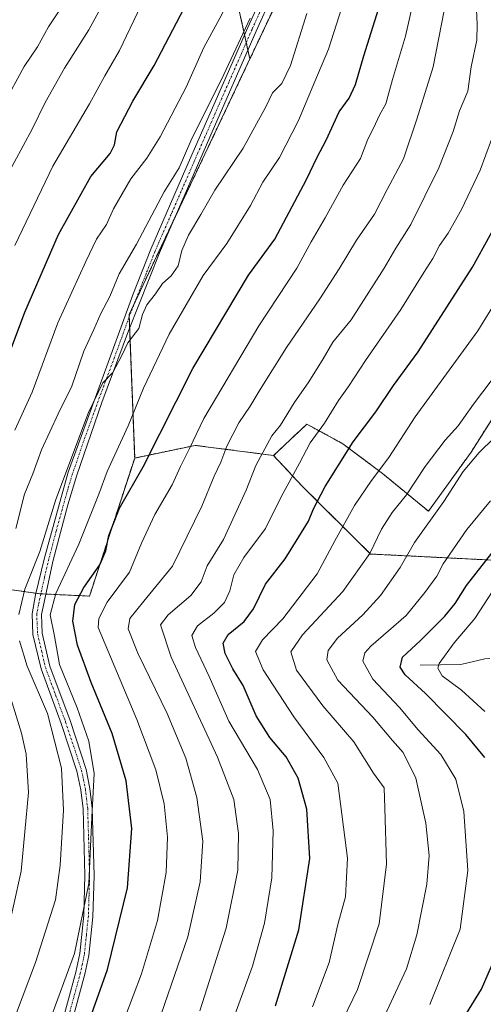
# Model space of a CAD drawing. Units: metres. Extents: x 603267 to 606690, y 4780111 to 4782477.
# Drawn here: x 604489 to 604609, y 4781304 to 4781561 of the extents above; entities that cross this region are included whole.
import ezdxf

# ---------------------------------------------------------------- set-up
doc = ezdxf.new("R2010")
doc.units = ezdxf.units.M
doc.header["$MEASUREMENT"] = 0
doc.linetypes.add('TRAZO_Y_PUNTO', pattern=[1, 0.5, -0.25, 0, -0.25])
doc.linetypes.add('TRAZOS', pattern=[0.75, 0.5, -0.25])
for name, color, linetype, lineweight in [('Arbolado forestal', 92, 'TRAZOS', 0), ('Arbolado forestal CxS', 92, 'Continuous', 0), ('Camino', 19, 'Continuous', 0), ('Camino Cxs', 19, 'Continuous', 0), ('Camino eje', 39, 'TRAZO_Y_PUNTO', 13), ('Corriente natural lineal', 142, 'Continuous', 13), ('Curva de nivel maestra', 36, 'Continuous', 30), ('Curva de nivel normal', 36, 'Continuous', 0), ('Pastizal CxS', 92, 'Continuous', 0)]:
    doc.layers.add(name, color=color, linetype=linetype, lineweight=lineweight)

# ---------------------------------------------------------------- blocks, each defined once
blk = doc.blocks.new('*U159')
at = {"layer": 'Curva de nivel normal', "color": 36, "linetype": 'Continuous', "lineweight": 0}
blk.add_polyline3d([(604575.48, 4781573.54, 605), (604569.09, 4781553.68, 605), (604565.5, 4781545.2, 605), (604561.28, 4781535.02, 605), (604556.28, 4781525.41, 605), (604551.99, 4781518.99, 605), (604548.72, 4781512.91, 605), (604542.59, 4781502.97, 605), (604536.4, 4781494.57, 605), (604527.52, 4781479.28, 605), (604520.87, 4781465.24, 605), (604516.86, 4781455.42, 605), (604511.33, 4781443.5, 605), (604509.18, 4781437.57, 605), (604506.71, 4781431.45, 605), (604503.99, 4781424.51, 605), (604497.92, 4781411.67, 605), (604496.49, 4781406.1, 605), (604497.58, 4781400.52, 605), (604498.91, 4781393.18, 605), (604503.52, 4781381.81, 605), (604506.54, 4781373.15, 605), (604507.94, 4781364.73, 605), (604507.33, 4781353.32, 605), (604506.54, 4781336, 605), (604502.8, 4781317.76, 605), (604496.32, 4781299.97, 605)], dxfattribs=at)
blk = doc.blocks.new('*U165')
at = {"layer": 'Curva de nivel normal', "color": 36, "linetype": 'Continuous', "lineweight": 0}
blk.add_polyline3d([(604609.87, 4781380.84, 545), (604603.82, 4781386.44, 545), (604598.74, 4781390.22, 545), (604597.61, 4781392.17, 545), (604597.94, 4781393.38, 545), (604601.86, 4781398.75, 545), (604607.27, 4781405.14, 545), (604611.96, 4781412.32, 545)], dxfattribs=at)
blk = doc.blocks.new('*U174')
at = {"layer": 'Curva de nivel normal', "color": 36, "linetype": 'Continuous', "lineweight": 0}
blk.add_polyline3d([(604614.23, 4781470.74, 565), (604606.96, 4781461.08, 565), (604602.92, 4781455.4, 565), (604599.57, 4781451.68, 565), (604594.32, 4781444.76, 565), (604589.42, 4781437.42, 565), (604585.67, 4781432.75, 565), (604582.94, 4781428.42, 565), (604579.84, 4781422.11, 565), (604572.86, 4781412.22, 565), (604562.29, 4781400.85, 565), (604559.29, 4781396.43, 565), (604560.72, 4781391.64, 565), (604567.63, 4781382.36, 565), (604575.69, 4781372.97, 565), (604580.86, 4781364.82, 565), (604583.66, 4781360.94, 565), (604583.81, 4781355.66, 565), (604584.2, 4781341.08, 565), (604582.32, 4781325.5, 565), (604576.62, 4781308.39, 565), (604565.48, 4781285.18, 565)], dxfattribs=at)
blk = doc.blocks.new('*U178')
at = {"layer": 'Curva de nivel normal', "color": 36, "linetype": 'Continuous', "lineweight": 0}
blk.add_polyline3d([(604592.03, 4781569.86, 595), (604589.17, 4781557.06, 595), (604585.8, 4781545.73, 595), (604584.04, 4781539.4, 595), (604582.38, 4781536.4, 595), (604580.86, 4781533.07, 595), (604579.36, 4781530.18, 595), (604577.44, 4781525.16, 595), (604572.9, 4781518.22, 595), (604568.25, 4781509.65, 595), (604564.56, 4781503.38, 595), (604560.83, 4781496.51, 595), (604550.9, 4781481.47, 595), (604536.56, 4781457.34, 595), (604532.82, 4781449.5, 595), (604530.46, 4781444.75, 595), (604528.29, 4781439.97, 595), (604523.81, 4781432.3, 595), (604520.27, 4781424.76, 595), (604517.18, 4781417.22, 595), (604511.35, 4781409.36, 595), (604509.15, 4781405.13, 595), (604509.03, 4781402.75, 595), (604519.12, 4781378.8, 595), (604524.05, 4781365.63, 595), (604526.19, 4781356.8, 595), (604527.13, 4781348.07, 595), (604526.72, 4781338.86, 595), (604524.52, 4781326.4, 595), (604520.27, 4781312.44, 595), (604515.95, 4781300.94, 595)], dxfattribs=at)
blk = doc.blocks.new('*U181')
at = {"layer": 'Curva de nivel normal', "color": 36, "linetype": 'Continuous', "lineweight": 0}
for points in [[(604563.43, 4781562.97, 610), (604559.15, 4781549.4, 610), (604556.96, 4781544.7, 610), (604554.49, 4781542.3, 610), (604552.77, 4781538.63, 610), (604550.3, 4781534.19, 610), (604546.81, 4781527.84, 610), (604539.47, 4781516.85, 610), (604535.78, 4781510.49, 610), (604532.53, 4781505.17, 610), (604530.85, 4781501.12, 610), (604529.91, 4781497.11, 610), (604528.06, 4781494.52, 610), (604525.8, 4781492.54, 610), (604523.94, 4781489.83, 610), (604521.72, 4781486.93, 610), (604520.58, 4781484.41, 610), (604519.6, 4781480.75, 610), (604516.74, 4781477.03, 610), (604515.21, 4781473.71, 610), (604512.79, 4781469.34, 610), (604510.25, 4781466.64, 610), (604506.51, 4781458.87, 610), (604497.93, 4781436.19, 610), (604493.79, 4781422.6, 610), (604489.9, 4781412.81, 610), (604488.28, 4781406.19, 610)], [(604488.45, 4781399.3, 610), (604490.48, 4781392.73, 610), (604495.76, 4781380.39, 610), (604499.45, 4781366.11, 610), (604499.97, 4781355.11, 610), (604499.11, 4781340.76, 610), (604497.85, 4781331.76, 610), (604492.66, 4781315.44, 610), (604480.44, 4781283.1, 610)]]:
    blk.add_polyline3d(points, dxfattribs=at)
blk = doc.blocks.new('*U186')
at = {"layer": 'Curva de nivel normal', "color": 36, "linetype": 'Continuous', "lineweight": 0}
blk.add_polyline3d([(604621.22, 4781501.48, 570), (604608.01, 4781480.18, 570), (604591.68, 4781457.75, 570), (604584.83, 4781447.16, 570), (604580.28, 4781441.16, 570), (604575.86, 4781434.63, 570), (604570.76, 4781425.38, 570), (604566.15, 4781416.8, 570), (604557.2, 4781405.09, 570), (604551.85, 4781399.58, 570), (604550.08, 4781396.54, 570), (604552.05, 4781391.74, 570), (604560.02, 4781379.51, 570), (604567.85, 4781368.88, 570), (604571.53, 4781362.15, 570), (604574.01, 4781342.63, 570), (604573.54, 4781332.5, 570), (604571.54, 4781325.3, 570), (604569.26, 4781315.43, 570), (604564.89, 4781303.83, 570)], dxfattribs=at)
blk = doc.blocks.new('*U191')
at = {"layer": 'Curva de nivel normal', "color": 36, "linetype": 'Continuous', "lineweight": 0}
blk.add_polyline3d([(604608.8, 4781711.24, 620), (604600.12, 4781701.4, 620), (604591.77, 4781689.54, 620), (604583.18, 4781672.82, 620), (604571.33, 4781648.77, 620), (604563.89, 4781627.72, 620), (604556.54, 4781600.44, 620), (604552.23, 4781585.76, 620), (604549.16, 4781578.13, 620), (604545.64, 4781571.52, 620), (604540.71, 4781561.72, 620), (604536.57, 4781554.06, 620), (604531.93, 4781543.72, 620), (604525.19, 4781530.81, 620), (604521.72, 4781525.24, 620), (604517.51, 4781519.87, 620), (604513, 4781511.99, 620), (604511.14, 4781507.92, 620), (604508.56, 4781504.07, 620), (604505.79, 4781498.26, 620), (604498.48, 4781482.26, 620), (604491.76, 4781464.16, 620), (604487.3, 4781454.27, 620)], dxfattribs=at)
blk = doc.blocks.new('*U194')
at = {"layer": 'Curva de nivel normal', "color": 36, "linetype": 'Continuous', "lineweight": 0}
for points in [[(604548.64, 4781561.73, 615), (604541.81, 4781547.06, 615), (604533.21, 4781529.74, 615), (604530.14, 4781522.74, 615), (604526.24, 4781516.41, 615), (604519.03, 4781502.81, 615), (604514.51, 4781495.01, 615), (604512.09, 4781489.14, 615), (604509.7, 4781484.73, 615), (604507.85, 4781480.56, 615), (604505.26, 4781474.85, 615), (604502.18, 4781465.77, 615), (604498.58, 4781458.51, 615), (604494.22, 4781449.15, 615), (604491.95, 4781442.87, 615), (604489.75, 4781437.61, 615), (604487.5, 4781428.63, 615)], [(604482.78, 4781395.35, 615), (604488.98, 4781375.19, 615), (604490.21, 4781369.79, 615), (604490.81, 4781359.74, 615), (604488.96, 4781339.24, 615), (604484.88, 4781321.14, 615)]]:
    blk.add_polyline3d(points, dxfattribs=at)
blk = doc.blocks.new('*U196')
at = {"layer": 'Curva de nivel normal', "color": 36, "linetype": 'Continuous', "lineweight": 0}
blk.add_polyline3d([(604607.74, 4781564, 585), (604607.89, 4781560.13, 585), (604607.8, 4781556, 585), (604606.31, 4781549.04, 585), (604605.43, 4781542.74, 585), (604603.26, 4781537.58, 585), (604601.62, 4781532.14, 585), (604597.92, 4781522.68, 585), (604590.6, 4781507.92, 585), (604586.64, 4781501.75, 585), (604583.63, 4781496.49, 585), (604574.98, 4781483.07, 585), (604570.22, 4781477.2, 585), (604567.66, 4781472.86, 585), (604563.97, 4781466.86, 585), (604560.13, 4781461.4, 585), (604556.58, 4781455.59, 585), (604554.32, 4781452.75, 585), (604550.14, 4781445.08, 585), (604547.61, 4781438.59, 585), (604541.7, 4781425.78, 585), (604537.41, 4781418.88, 585), (604535.92, 4781414.73, 585), (604533.14, 4781411.11, 585), (604527.3, 4781406.1, 585), (604525.25, 4781403.46, 585), (604528.04, 4781395.03, 585), (604540.18, 4781368.94, 585), (604544.38, 4781357.89, 585), (604545.6, 4781349.02, 585), (604545.4, 4781339.49, 585), (604542.42, 4781324.36, 585), (604535.53, 4781302.77, 585)], dxfattribs=at)
blk = doc.blocks.new('*U201')
at = {"layer": 'Curva de nivel normal', "color": 36, "linetype": 'Continuous', "lineweight": 0}
blk.add_polyline3d([(604612.2, 4781452.14, 560), (604608.4, 4781448.41, 560), (604604.2, 4781443.49, 560), (604599.14, 4781435.64, 560), (604591.55, 4781424.94, 560), (604587.77, 4781418.41, 560), (604582.7, 4781411.11, 560), (604578.09, 4781406.06, 560), (604571.43, 4781400.02, 560), (604569.05, 4781396.82, 560), (604568.7, 4781394.33, 560), (604571.51, 4781389.03, 560), (604580.7, 4781379.43, 560), (604585.76, 4781373.32, 560), (604588.59, 4781370.22, 560), (604591.91, 4781363.46, 560), (604594.49, 4781351.76, 560), (604595.36, 4781343.27, 560), (604594.72, 4781335.8, 560), (604592.18, 4781322.6, 560), (604589.48, 4781313.72, 560), (604583.17, 4781300.26, 560)], dxfattribs=at)
blk = doc.blocks.new('*U207')
at = {"layer": 'Curva de nivel normal', "color": 36, "linetype": 'Continuous', "lineweight": 0}
blk.add_polyline3d([(604611.35, 4781435.87, 555), (604605.18, 4781428.35, 555), (604599.01, 4781419.42, 555), (604597.33, 4781416.17, 555), (604594.24, 4781411.94, 555), (604589.38, 4781405.95, 555), (604580.11, 4781397.9, 555), (604578.54, 4781396.22, 555), (604578.07, 4781394.02, 555), (604580.66, 4781389.28, 555), (604587.62, 4781381.91, 555), (604592.49, 4781376.11, 555), (604598.38, 4781369.67, 555), (604602.28, 4781363.2, 555), (604604.36, 4781354.82, 555), (604605.48, 4781339.37, 555), (604603.43, 4781324.08, 555), (604595.54, 4781304.44, 555)], dxfattribs=at)
blk = doc.blocks.new('*U227')
at = {"layer": 'Curva de nivel normal', "color": 36, "linetype": 'Continuous', "lineweight": 0}
blk.add_polyline3d([(604611.61, 4781530.07, 580), (604608.62, 4781522.07, 580), (604603.83, 4781511.81, 580), (604600.31, 4781505.67, 580), (604598.01, 4781502.47, 580), (604596.35, 4781499.07, 580), (604593.99, 4781495.41, 580), (604587.99, 4781485.74, 580), (604578.72, 4781472.48, 580), (604574.3, 4781465.7, 580), (604571.67, 4781461.99, 580), (604568.04, 4781456.1, 580), (604564.27, 4781450.92, 580), (604561.57, 4781445.69, 580), (604556.72, 4781436.84, 580), (604552.64, 4781428.59, 580), (604547.02, 4781421.03, 580), (604544.36, 4781416.57, 580), (604543.34, 4781412.38, 580), (604541.94, 4781409.31, 580), (604539.14, 4781406.54, 580), (604534.9, 4781403.22, 580), (604533.48, 4781400.74, 580), (604534.42, 4781397.55, 580), (604537.96, 4781390.04, 580), (604543.07, 4781378.37, 580), (604550.6, 4781365.77, 580), (604553.87, 4781357.94, 580), (604554.7, 4781349.75, 580), (604554.35, 4781337.52, 580), (604552.38, 4781325.65, 580), (604549.28, 4781314.46, 580), (604543.18, 4781297.7, 580)], dxfattribs=at)
blk = doc.blocks.new('*U230')
at = {"layer": 'Curva de nivel normal', "color": 36, "linetype": 'Continuous', "lineweight": 0}
blk.add_polyline3d([(604599.24, 4781563.73, 590), (604596.42, 4781549.01, 590), (604592.13, 4781535.4, 590), (604588.62, 4781525.07, 590), (604584.38, 4781517.07, 590), (604581.12, 4781510.62, 590), (604576.4, 4781503.86, 590), (604571.92, 4781496.35, 590), (604566.84, 4781488.51, 590), (604558.14, 4781475.87, 590), (604551.26, 4781464.88, 590), (604548.64, 4781460.55, 590), (604545.73, 4781456.2, 590), (604542.6, 4781450.08, 590), (604541.04, 4781445.92, 590), (604539.27, 4781442.26, 590), (604536.07, 4781434.42, 590), (604528.36, 4781418.81, 590), (604520.93, 4781409.65, 590), (604517.31, 4781405.14, 590), (604516.82, 4781402.42, 590), (604519.37, 4781396.06, 590), (604527.02, 4781380.34, 590), (604531.87, 4781368.74, 590), (604534.72, 4781358.43, 590), (604536.28, 4781347.09, 590), (604535.64, 4781336.43, 590), (604532.39, 4781322.1, 590), (604524.58, 4781299.44, 590)], dxfattribs=at)
blk = doc.blocks.new('*U234')
at = {"layer": 'Curva de nivel normal', "color": 36, "linetype": 'Continuous', "lineweight": 0}
blk.add_polyline3d([(604487.3, 4781502.41, 630), (604497.2, 4781523.16, 630), (604506.76, 4781539.42, 630), (604510.74, 4781546.66, 630), (604514.55, 4781553.27, 630), (604520.12, 4781564.92, 630), (604525.64, 4781573.9, 630), (604529.63, 4781578.73, 630), (604532.69, 4781583.73, 630), (604539.67, 4781601.4, 630), (604548.61, 4781628.06, 630), (604563.82, 4781669.78, 630), (604568.5, 4781680.48, 630), (604572.42, 4781690.08, 630), (604578.15, 4781701.72, 630), (604587.08, 4781715.72, 630)], dxfattribs=at)
blk = doc.blocks.new('*U257')
at = {"layer": 'Curva de nivel maestra', "color": 36, "linetype": 'Continuous', "lineweight": 30}
blk.add_polyline3d([(604486.38, 4781475.74, 625), (604489.86, 4781485.07, 625), (604498.69, 4781505.29, 625), (604507.1, 4781520.46, 625), (604512.16, 4781526.41, 625), (604513.3, 4781528.74, 625), (604513.92, 4781532.07, 625), (604518.04, 4781540.06, 625), (604523.58, 4781549.4, 625), (604532.36, 4781566.21, 625), (604538.51, 4781576.98, 625), (604546.37, 4781596.12, 625), (604557.83, 4781632.04, 625), (604564.46, 4781650.96, 625), (604572.94, 4781670.71, 625), (604579.7, 4781684.22, 625), (604584.11, 4781693.6, 625), (604591.62, 4781704.94, 625)], dxfattribs=at)
blk = doc.blocks.new('*U259')
at = {"layer": 'Curva de nivel maestra', "color": 36, "linetype": 'Continuous', "lineweight": 30}
blk.add_polyline3d([(604555.24, 4781304.11, 575), (604561.33, 4781323.92, 575), (604564.23, 4781342.52, 575), (604563.48, 4781355.43, 575), (604561.21, 4781363.5, 575), (604558.09, 4781369.04, 575), (604553.79, 4781374.08, 575), (604550.21, 4781379.74, 575), (604546.85, 4781387.62, 575), (604544.17, 4781392.05, 575), (604542.14, 4781396.04, 575), (604541.62, 4781398.67, 575), (604542.89, 4781400.99, 575), (604547.13, 4781404.39, 575), (604549.52, 4781407.68, 575), (604552.68, 4781414.13, 575), (604557.76, 4781420.68, 575), (604561.33, 4781426.42, 575), (604563.92, 4781430.54, 575), (604565.15, 4781433.72, 575), (604568.25, 4781439.54, 575), (604575.53, 4781451.25, 575), (604581.46, 4781459.03, 575), (604586.05, 4781465.89, 575), (604592.47, 4781474.73, 575), (604606.65, 4781496.75, 575), (604615.86, 4781513.47, 575)], dxfattribs=at)
blk = doc.blocks.new('*U260')
at = {"layer": 'Curva de nivel maestra', "color": 36, "linetype": 'Continuous', "lineweight": 30}
blk.add_polyline3d([(604505.98, 4781298.16, 600), (604511.4, 4781313.58, 600), (604516.63, 4781334.92, 600), (604517.77, 4781350.39, 600), (604516.27, 4781362.75, 600), (604512.64, 4781375.18, 600), (604507.18, 4781388.43, 600), (604503.64, 4781398.17, 600), (604502.39, 4781404.42, 600), (604502.88, 4781408.75, 600), (604505.26, 4781413.26, 600), (604509.41, 4781419.14, 600), (604511.04, 4781422.8, 600), (604511.8, 4781426.8, 600), (604514.54, 4781433.94, 600), (604520.76, 4781444.66, 600), (604533.67, 4781470.34, 600), (604548.24, 4781494.72, 600), (604555.07, 4781504.06, 600), (604563.36, 4781519.62, 600), (604566.15, 4781525.52, 600), (604568.5, 4781529.92, 600), (604571.89, 4781537.33, 600), (604574.46, 4781540.9, 600), (604576.16, 4781544.46, 600), (604578.34, 4781551.91, 600), (604582.15, 4781564.06, 600)], dxfattribs=at)
blk = doc.blocks.new('*U264')
at = {"layer": 'Curva de nivel maestra', "color": 36, "linetype": 'Continuous', "lineweight": 30}
for points in [[(604599.62, 4781293.22, 550), (604609.04, 4781308.47, 550), (604613.32, 4781318.41, 550)], [(604609.91, 4781368.88, 550), (604604.95, 4781374.91, 550), (604594.37, 4781385.6, 550), (604589.08, 4781390.46, 550), (604587.81, 4781392.46, 550), (604588.42, 4781395.01, 550), (604593.12, 4781399.42, 550), (604599.41, 4781405.75, 550), (604602.18, 4781409.08, 550), (604605.06, 4781413.75, 550), (604612.66, 4781423.42, 550)]]:
    blk.add_polyline3d(points, dxfattribs=at)

msp = doc.modelspace()

# ---------------------------------------------------------------- linework, layer by layer
at = {"layer": 'Arbolado forestal', "color": 92, "linetype": 'TRAZOS', "lineweight": 0}
for points in [[(604675.76, 4781709.59, 589.95), (604650.96, 4781691.87, 594.58), (604644.34, 4781687.14, 596.1), (604629.38, 4781677.42, 599.69), (604607.37, 4781663.41, 604.16), (604606.15, 4781661.38, 604.29), (604584.8, 4781625.91, 605.69), (604557.24, 4781569.41, 614.04), (604548.58, 4781551.09, 614.4)], [(604766.65, 4781706.23, 549.34), (604753.79, 4781690.37, 550.59), (604728.92, 4781673.65, 555.22), (604713.92, 4781660.78, 556.22), (604700.63, 4781640.63, 555.78), (604700.63, 4781623.48, 550.44), (604692.48, 4781610.19, 551.45), (604682.62, 4781600.76, 553.96), (604674.9, 4781596.04, 557.15), (604666.76, 4781582.75, 558.88), (604654.33, 4781555.31, 558.56), (604651.33, 4781540.31, 557.29), (604651.33, 4781529.16, 556.52), (604644.04, 4781514.58, 560.51), (604638.9, 4781492.29, 560.15), (604621.75, 4781472.99, 562.35), (604606.31, 4781448.55, 560.8), (604595.17, 4781433.12, 561.02), (604583.16, 4781442.98, 568.98), (604572.87, 4781450.7, 576.14), (604563.44, 4781455.84, 581.86), (604554.77, 4781447.66, 583.37)], [(604766.65, 4781706.23, 549.34), (604753.79, 4781690.37, 550.59), (604728.92, 4781673.65, 555.22), (604713.92, 4781660.78, 556.22), (604700.63, 4781640.63, 555.78), (604700.63, 4781623.48, 550.44), (604692.48, 4781610.19, 551.45), (604682.62, 4781600.76, 553.96), (604674.9, 4781596.04, 557.15), (604666.76, 4781582.75, 558.88), (604654.33, 4781555.31, 558.56), (604651.33, 4781540.31, 557.29), (604651.33, 4781529.16, 556.52), (604644.04, 4781514.58, 560.51), (604638.9, 4781492.29, 560.15), (604621.75, 4781472.99, 562.35), (604606.31, 4781448.55, 560.8), (604595.17, 4781433.12, 561.02), (604583.16, 4781442.98, 568.98), (604572.87, 4781450.7, 576.14), (604563.44, 4781455.84, 581.86), (604554.77, 4781447.66, 583.37)], [(604548.58, 4781551.09, 614.4), (604548.08, 4781553.39, 614.54), (604547.64, 4781555.39, 615.07), (604547.2, 4781557.38, 615.74), (604544.85, 4781568.13, 619.22), (604544.85, 4781584.15, 623.19), (604543.06, 4781595.42, 626.9), (604538.32, 4781603.14, 630.95), (604512.81, 4781609.07, 646.45), (604477.81, 4781561.01, 648.55), (604465.35, 4781534.91, 647.55), (604451.7, 4781505.84, 647.69), (604441.03, 4781477.36, 648.21), (604433.91, 4781434.05, 647.95), (604439.01, 4781424.63, 643.79)], [(604518.53, 4781447, 601.69), (604517.2, 4781480.8, 610.07), (604517.08, 4781483.78, 610.52), (604517.06, 4781484.4, 610.68), (604518.5, 4781487.45, 611.07), (604528.61, 4781508.85, 611.91), (604548.58, 4781551.09, 614.4)], [(604518.53, 4781447, 601.69), (604517.2, 4781480.8, 610.07), (604517.08, 4781483.78, 610.52), (604517.06, 4781484.4, 610.68), (604518.5, 4781487.45, 611.07), (604528.61, 4781508.85, 611.91), (604548.58, 4781551.09, 614.4)], [(604554.77, 4781447.66, 583.37), (604534.34, 4781450.3, 594.31), (604518.53, 4781447, 601.69)], [(604554.77, 4781447.66, 583.37), (604534.34, 4781450.3, 594.31), (604518.53, 4781447, 601.69)], [(604439.01, 4781424.63, 643.79), (604455.96, 4781424.63, 633.43), (604466.4, 4781415.5, 624.79), (604492.79, 4781411.73, 607.35), (604493.79, 4781411.59, 606.84), (604494.06, 4781411.58, 606.71), (604495.36, 4781411.52, 606.1), (604506.75, 4781410.98, 598.02), (604518.53, 4781447, 601.69)], [(604640.4, 4781418.94, 536.68), (604636.84, 4781419.12, 537.39), (604580.05, 4781421.96, 564.69), (604562.21, 4781439.68, 578.13), (604554.77, 4781447.66, 583.37)]]:
    msp.add_polyline3d(points, dxfattribs=at)
at = {"layer": 'Arbolado forestal CxS', "color": 92, "linetype": 'Continuous', "lineweight": 0}
msp.add_polyline3d([(604548.58, 4781551.09, 614.4), (604517.06, 4781484.4, 610.68), (604518.53, 4781447, 601.69), (604506.75, 4781410.98, 598.02), (604493.79, 4781411.59, 606.84), (604466.4, 4781415.5, 624.79), (604455.97, 4781424.63, 633.43), (604439.01, 4781424.63, 643.79), (604433.91, 4781434.05, 647.95), (604441.03, 4781477.36, 648.21), (604451.7, 4781505.84, 647.69), (604465.35, 4781534.91, 647.55), (604477.81, 4781561.01, 648.55), (604512.81, 4781609.07, 646.45), (604538.32, 4781603.14, 630.95), (604543.06, 4781595.42, 626.9), (604544.85, 4781584.15, 623.19), (604544.85, 4781568.13, 619.22), (604548.58, 4781551.09, 614.4)], close=True, dxfattribs=at)
for points in [[(604666.76, 4781582.75, 558.88), (604654.33, 4781555.31, 558.56), (604651.33, 4781540.3, 557.29), (604651.33, 4781529.16, 556.52), (604644.04, 4781514.58, 560.51), (604638.9, 4781492.28, 560.15), (604621.75, 4781472.99, 562.35), (604606.31, 4781448.55, 560.8), (604595.17, 4781433.12, 561.02), (604583.16, 4781442.98, 568.98), (604572.87, 4781450.7, 576.14), (604563.44, 4781455.84, 581.86), (604554.77, 4781447.66, 583.37), (604534.34, 4781450.3, 594.31), (604518.53, 4781447, 601.69), (604517.06, 4781484.4, 610.68), (604548.58, 4781551.09, 614.4), (604557.25, 4781569.41, 614.04)], [(604750.9, 4781579.4, 522.8), (604735.57, 4781557.9, 522.29), (604713.54, 4781527, 523.63), (604702.99, 4781513.82, 525.89), (604694.43, 4781498.67, 527.51), (604689.16, 4781475.61, 529.71), (604673.35, 4781444.64, 533.23), (604662.14, 4781429.48, 533.21), (604640.4, 4781418.94, 536.68), (604580.06, 4781421.96, 564.69), (604562.21, 4781439.68, 578.13), (604554.77, 4781447.66, 583.37), (604563.44, 4781455.84, 581.86), (604572.87, 4781450.7, 576.14), (604583.16, 4781442.98, 568.98), (604595.17, 4781433.12, 561.02), (604606.31, 4781448.55, 560.8), (604621.75, 4781472.99, 562.35), (604638.9, 4781492.28, 560.15), (604644.04, 4781514.58, 560.51), (604651.33, 4781529.16, 556.52), (604651.33, 4781540.3, 557.29), (604654.33, 4781555.31, 558.56), (604666.76, 4781582.75, 558.88)], [(604420.76, 4781292.91, 647.97), (604439.01, 4781424.63, 643.79), (604455.97, 4781424.63, 633.43), (604466.4, 4781415.5, 624.79), (604493.79, 4781411.59, 606.84), (604506.75, 4781410.98, 598.02), (604518.53, 4781447, 601.69), (604534.34, 4781450.3, 594.31), (604554.77, 4781447.66, 583.37), (604554.77, 4781447.66, 583.37), (604562.21, 4781439.68, 578.13), (604580.06, 4781421.96, 564.69), (604640.4, 4781418.94, 536.68), (604630.17, 4781406.56, 534.75), (604625.4, 4781387.47, 533.4), (604622.72, 4781376.42, 539.36), (604624.14, 4781375.11, 539.24), (604640.9, 4781360.6, 536.35), (604643.52, 4781339.74, 537.93), (604639.6, 4781307.13, 535.9), (604610.44, 4781273.8, 539.11)]]:
    msp.add_polyline3d(points, dxfattribs=at)
at = {"layer": 'Camino', "color": 19, "linetype": 'Continuous', "lineweight": 0}
for points in [[(604494.5, 4781280.87, 600.82), (604503.18, 4781312.88, 603.95), (604504.22, 4781317.77, 604.44), (604505.25, 4781327.72, 604.82), (604505.57, 4781338.08, 605.93), (604505.07, 4781355.49, 605.96), (604504.48, 4781360.44, 606.48), (604503.46, 4781365.33, 607.36), (604499.38, 4781377.72, 608.02), (604494.1, 4781392.01, 607.47), (604492, 4781401, 606.24), (604491.77, 4781406.38, 606.45), (604492.68, 4781411.27, 607.25), (604494.97, 4781420.96, 608.8), (604501.16, 4781443.27, 609.4), (604518.02, 4781489.6, 611.68), (604522.78, 4781501.47, 612.24), (604531.91, 4781522.5, 613.5), (604548.04, 4781559.29, 615.9), (604553.18, 4781570.68, 615.62)], [(604554.33, 4781567.44, 614.65), (604550.24, 4781558.31, 615), (604538.12, 4781530.69, 613.35), (604525, 4781500.54, 611.78), (604516.94, 4781480.14, 610.09), (604509.95, 4781461.44, 610.06), (604503.45, 4781442.53, 608.66), (604501.11, 4781434.81, 608.57), (604497.3, 4781420.37, 607.29), (604494.19, 4781406.21, 605.75), (604494.4, 4781401.33, 605.69), (604496.41, 4781392.7, 605.77), (604501.66, 4781378.52, 606.61), (604505.86, 4781365.71, 605.79), (604506.85, 4781360.82, 604.9), (604507.47, 4781355.67, 604.66), (604507.98, 4781338.08, 604.9), (604507.64, 4781327.33, 603.54), (604506.57, 4781317.2, 603.04), (604505.52, 4781312.32, 602.84), (604496.82, 4781280.24, 599.49)]]:
    msp.add_polyline3d(points, dxfattribs=at)
at = {"layer": 'Camino Cxs', "color": 19, "linetype": 'Continuous', "lineweight": 0}
for points in [[(604494.5, 4781280.87, 600.82), (604503.18, 4781312.88, 603.95), (604504.22, 4781317.77, 604.44), (604505.25, 4781327.72, 604.82), (604505.57, 4781338.08, 605.93), (604505.07, 4781355.49, 605.96), (604504.48, 4781360.44, 606.48), (604503.46, 4781365.33, 607.36), (604499.38, 4781377.72, 608.02), (604494.1, 4781392.01, 607.47), (604492, 4781401, 606.24), (604491.77, 4781406.38, 606.45), (604492.68, 4781411.27, 607.25), (604494.97, 4781420.96, 608.8), (604501.16, 4781443.27, 609.4), (604518.02, 4781489.6, 611.68), (604522.78, 4781501.47, 612.24), (604531.91, 4781522.5, 613.5), (604548.04, 4781559.29, 615.9), (604553.18, 4781570.68, 615.62)], [(604554.33, 4781567.44, 614.65), (604550.24, 4781558.31, 615), (604538.12, 4781530.69, 613.35), (604525, 4781500.54, 611.78), (604516.94, 4781480.14, 610.09), (604509.95, 4781461.44, 610.06), (604503.45, 4781442.53, 608.66), (604501.11, 4781434.81, 608.57), (604497.3, 4781420.37, 607.29), (604494.19, 4781406.21, 605.75), (604494.4, 4781401.33, 605.69), (604496.41, 4781392.7, 605.77), (604501.66, 4781378.52, 606.61), (604505.86, 4781365.71, 605.79), (604506.85, 4781360.82, 604.9), (604507.47, 4781355.67, 604.66), (604507.98, 4781338.08, 604.9), (604507.64, 4781327.33, 603.54), (604506.57, 4781317.2, 603.04), (604505.52, 4781312.32, 602.84), (604496.82, 4781280.24, 599.49)]]:
    msp.add_polyline3d(points, dxfattribs=at)
at = {"layer": 'Camino eje', "color": 39, "linetype": 'TRAZO_Y_PUNTO', "lineweight": 13}
msp.add_polyline3d([(604551.19, 4781563.37, 614.9), (604549.14, 4781558.8, 615.43), (604543.08, 4781544.99, 614.62), (604535.02, 4781526.6, 613.7), (604528.46, 4781511.52, 612.47), (604523.89, 4781501.01, 612.01), (604521.51, 4781495.07, 611.59), (604517.48, 4781484.87, 610.69), (604513.27, 4781473.29, 610.1), (604509.77, 4781463.94, 610.63), (604505.56, 4781452.36, 609.82), (604502.31, 4781442.9, 608.97), (604501.14, 4781439.04, 608.93), (604498.04, 4781427.89, 608.8), (604496.14, 4781420.67, 607.96), (604494.99, 4781415.82, 607.39), (604493.44, 4781408.74, 606.14), (604492.98, 4781406.3, 606.1), (604493.2, 4781401.17, 605.97), (604494.25, 4781396.67, 606.32), (604495.26, 4781392.36, 606.61), (604497.9, 4781385.21, 606.9), (604500.52, 4781378.12, 607.3), (604502.56, 4781371.93, 606.86), (604504.66, 4781365.52, 606.57), (604505.17, 4781363.08, 606.15), (604505.67, 4781360.63, 605.6), (604505.96, 4781358.16, 605.2), (604506.27, 4781355.58, 605.06), (604506.53, 4781346.79, 605.75), (604506.78, 4781338.08, 605.26), (604506.62, 4781332.9, 605.42), (604506.45, 4781327.53, 603.97), (604505.93, 4781322.55, 603.67), (604505.4, 4781317.49, 603.72), (604504.88, 4781315.04, 603.59), (604504.35, 4781312.6, 603.4), (604495.66, 4781280.56, 600.13)], dxfattribs=at)
at = {"layer": 'Corriente natural lineal', "color": 142, "linetype": 'Continuous', "lineweight": 13}
msp.add_polyline3d([(604593, 4781393, 547.19), (604603.63, 4781393.14, 542.47), (604609.86, 4781394.6, 540.16), (604611.21, 4781394.73, 539.83)], dxfattribs=at)
at = {"layer": 'Curva de nivel normal', "color": 36, "linetype": 'Continuous', "lineweight": 0}
for points in [[(604484.22, 4781539.03, 640), (604489.67, 4781549.12, 640), (604493.2, 4781554.3, 640), (604496.04, 4781559.46, 640), (604499, 4781563.95, 640), (604503.85, 4781571.87, 640), (604509.31, 4781579.94, 640), (604517.92, 4781594.87, 640), (604524.85, 4781610.4, 640), (604537.38, 4781643.74, 640), (604547.2, 4781668.81, 640), (604552, 4781682.07, 640), (604555.47, 4781693.14, 640), (604564.24, 4781714.82, 640)], [(604484.74, 4781519.7, 635), (604491.83, 4781532.78, 635), (604495.22, 4781539.73, 635), (604500.26, 4781548.73, 635), (604506.59, 4781558.73, 635), (604511.31, 4781567.41, 635), (604514.74, 4781572.19, 635), (604519.6, 4781580.05, 635), (604523.3, 4781585.86, 635), (604527.94, 4781594, 635), (604531.51, 4781599.77, 635), (604532.63, 4781606.32, 635), (604535.28, 4781614.89, 635), (604542.48, 4781634.24, 635), (604549.62, 4781652.59, 635), (604557.28, 4781674, 635), (604569.22, 4781704, 635)]]:
    msp.add_polyline3d(points, dxfattribs=at)
at = {"layer": 'Pastizal CxS', "color": 92, "linetype": 'Continuous', "lineweight": 0}
for points in [[(604675.76, 4781709.58, 589.95), (604644.34, 4781687.14, 596.1), (604629.38, 4781677.42, 599.69), (604607.37, 4781663.41, 604.16), (604584.8, 4781625.91, 605.69), (604557.25, 4781569.41, 614.04), (604548.58, 4781551.09, 614.4), (604544.85, 4781568.13, 619.22), (604544.85, 4781584.15, 623.19), (604543.06, 4781595.42, 626.9), (604538.32, 4781603.14, 630.95), (604512.81, 4781609.07, 646.45), (604477.81, 4781561.01, 648.55), (604465.35, 4781534.91, 647.55), (604451.7, 4781505.84, 647.69), (604441.03, 4781477.36, 648.21), (604433.91, 4781434.05, 647.95), (604439.01, 4781424.63, 643.79), (604420.76, 4781292.91, 647.97)], [(604675.76, 4781709.59, 589.95), (604650.96, 4781691.87, 594.58), (604644.34, 4781687.14, 596.1), (604629.38, 4781677.42, 599.69), (604607.37, 4781663.41, 604.16), (604606.15, 4781661.38, 604.29), (604584.8, 4781625.91, 605.69), (604557.24, 4781569.41, 614.04), (604548.58, 4781551.09, 614.4)], [(604548.58, 4781551.09, 614.4), (604548.08, 4781553.39, 614.54), (604547.64, 4781555.39, 615.07), (604547.2, 4781557.38, 615.74), (604544.85, 4781568.13, 619.22), (604544.85, 4781584.15, 623.19), (604543.06, 4781595.42, 626.9), (604538.32, 4781603.14, 630.95), (604512.81, 4781609.07, 646.45), (604477.81, 4781561.01, 648.55), (604465.35, 4781534.91, 647.55), (604451.7, 4781505.84, 647.69), (604441.03, 4781477.36, 648.21), (604433.91, 4781434.05, 647.95), (604439.01, 4781424.63, 643.79)]]:
    msp.add_polyline3d(points, dxfattribs=at)

# ---------------------------------------------------------------- block references
at = {"layer": 'Curva de nivel maestra', "color": 36, "linetype": 'Continuous', "lineweight": 30}
for name in ['*U264', '*U259', '*U260', '*U257']:
    msp.add_blockref(name, (0, 0), dxfattribs=at)
at = {"layer": 'Curva de nivel normal', "color": 36, "linetype": 'Continuous', "lineweight": 0}
for name in ['*U165', '*U207', '*U201', '*U174', '*U186', '*U227', '*U196', '*U230', '*U178', '*U159', '*U181', '*U194', '*U191', '*U234']:
    msp.add_blockref(name, (0, 0), dxfattribs=at)

doc.saveas('drawing.dxf')
